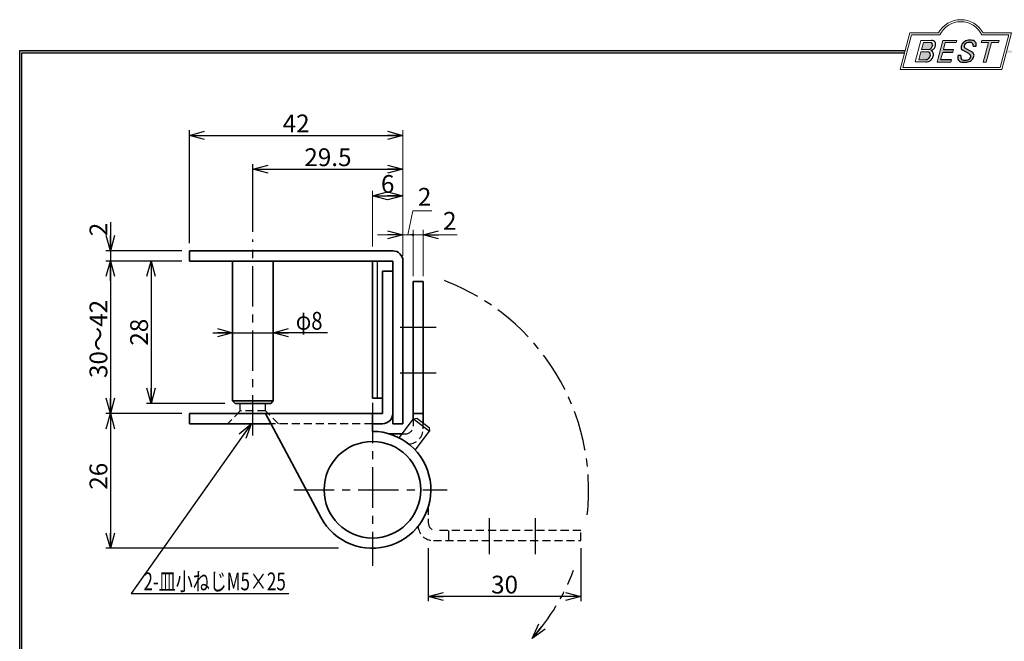
# Model space of a CAD drawing. Units: millimetres. Extents: x -188 to 188, y -138 to 138.
# Drawn here: x -188 to 5, y 15 to 138 of the extents above; entities that cross this region are included whole.
import ezdxf
from ezdxf.enums import TextEntityAlignment as Align

# ---------------------------------------------------------------- set-up
doc = ezdxf.new("R2010")
doc.units = ezdxf.units.MM
doc.header["$LTSCALE"] = 0.25
doc.linetypes.add('CENTER', pattern=[50.800000000000004, 31.75, -6.35, 6.35, -6.35])
doc.linetypes.add('DASHED2', pattern=[9.524999999999999, 6.35, -3.175])
doc.layers.add('ZUWAKU', color=7, linetype='Continuous')
doc.styles.add('dcStyle0', font='ＭＳ ゴシック', dxfattribs={"width": 0.75})
doc.styles.get("Standard").update_dxf_attribs({"font": 'txt.shx', "bigfont": 'bigfont.shx'})
doc.dimstyles.new('dc_Rotated', dxfattribs={"dimtxt": 3.499999999999999, "dimasz": 3.000001907348633, "dimexe": 1, "dimexo": 1, "dimgap": 0.5999999999999943, "dimtad": 3, "dimdsep": 46, "dimtxsty": 'Standard', "dimblk1": 'OPEN30', "dimblk2": 'OPEN30', "dimsah": 1, "dimcen": 0.09, "dimclrd": 7, "dimclre": 7, "dimclrt": 7, "dimadec": 0, "dimazin": 2, "dimtfac": 1, "dimtdec": 4, "dimtmove": 0, "dimatfit": 3, "dimfxl": 1, "dimarcsym": 0})

# ---------------------------------------------------------------- blocks, each defined once
blk = doc.blocks.new('_OPEN30')
at = {"color": 0, "linetype": 'ByBlock', "lineweight": -2}
for p, q in [((-1, 0.267949), (0, 0)), ((0, 0), (-1, -0.267949)), ((0, 0), (-1, 0))]:
    blk.add_line(p, q, dxfattribs=at)
blk = doc.blocks.new('*D1')
at = {"color": 7, "linetype": 'Continuous', "lineweight": 25}
for p, q in [((-155.0109489051095, 93.6157184169594), (-155.0109489051095, 115.8271820820001)), ((-155.0109489051095, 114.8271820820001), (-113.0109489051095, 114.8271820820001))]:
    blk.add_line(p, q, dxfattribs=at)
at = {"color": 7, "linetype": 'Continuous', "lineweight": 13}
blk.add_line((-113.0109489051095, 92.98291874457604), (-113.0109489051095, 115.8271820820001), dxfattribs=at)
at = {"color": 7, "xscale": 3.000002807615286, "yscale": 2.999989368223643}
for p, rotation in [((-155.0109489051095, 114.8271820820001), 180), ((-113.0109489051095, 114.8271820820001), 360)]:
    blk.add_blockref('_OPEN30', p, dxfattribs=dict(at, rotation=rotation))
at = {"color": 7, "insert": (-134.0109489229908, 115.4271820820001), "char_height": 3.499999999999999, "width": 8.749999999999998, "attachment_point": 8, "style": 'dcStyle0'}
blk.add_mtext('\\T1.00;42', dxfattribs=at)
blk = doc.blocks.new('DA_DIMGROUP_0')
at = {"color": 7, "linetype": 'Continuous', "lineweight": 25}
for p, q in [((-170.5538081450585, 97.75371798556631), (-170.5538081450585, 92.1157184169594)), ((-156.5109489051095, 92.1157184169594), (-171.4538081450585, 92.1157184169594)), ((-170.5538081450585, 92.1157184169594), (-170.5538081450585, 90.1157184169594)), ((-156.5109489051095, 90.1157184169594), (-171.4538081450585, 90.1157184169594)), ((-170.5538081450585, 86.21571841695939), (-170.5538081450585, 90.1157184169594)), ((-170.5538081450585, 90.1157184169594), (-170.5538081450585, 60.1157184169594)), ((-156.5109489051095, 60.1157184169594), (-171.4538081450585, 60.1157184169594)), ((-170.5538081450585, 60.1157184169594), (-170.5538081450585, 33.6157184169594)), ((-125.703910103946, 33.6157184169594), (-171.4538081450585, 33.6157184169594))]:
    blk.add_line(p, q, dxfattribs=at)
at = {"color": 7, "xscale": 3.000002807615286, "yscale": 2.999989368223643}
for p, rotation in [((-170.5538081450585, 92.1157184169594), 270), ((-170.5538081450585, 90.1157184169594), 90), ((-170.5538081450585, 90.1157184169594), 90), ((-170.5538081450585, 60.1157184169594), 270), ((-170.5538081450585, 60.1157184169594), 90), ((-170.5538081450585, 33.6157184169594), 270)]:
    blk.add_blockref('_OPEN30', p, dxfattribs=dict(at, rotation=rotation))
at = {"color": 7, "char_height": 3.499999999999999, "rotation": 89.99999999999999, "style": 'dcStyle0'}
for s, insert, width, attachment_point in [('\\T1.00;2', (-171.1538081450585, 95.00371798556631), 6.562499999999999, 7), ('\\T1.00;30～42', (-171.1538081450585, 74.7885147314664), 17.5, 8), ('\\T1.00;26', (-171.1538081450585, 47.77820064538469), 8.749999999999998, 8)]:
    blk.add_mtext(s, dxfattribs=dict(at, insert=insert, width=width, attachment_point=attachment_point))
blk = doc.blocks.new('*D7')
at = {"color": 7, "linetype": 'Continuous', "lineweight": 25}
for p, q in [((-162.5538081450585, 90.1157184169594), (-162.5538081450585, 62.11571841695937)), ((-148.0109489051095, 62.11571841695937), (-163.4538081450585, 62.11571841695937))]:
    blk.add_line(p, q, dxfattribs=at)
at = {"color": 7, "xscale": 3.000002807615286, "yscale": 2.999989368223643}
for p, rotation in [((-162.5538081450585, 90.1157184169594), 90), ((-162.5538081450585, 62.11571841695937), 270)]:
    blk.add_blockref('_OPEN30', p, dxfattribs=dict(at, rotation=rotation))
at = {"color": 7, "insert": (-163.1538081450585, 76.11571839907802), "char_height": 3.499999999999999, "width": 8.749999999999998, "attachment_point": 8, "rotation": 89.99999999999999, "style": 'dcStyle0'}
blk.add_mtext('\\T1.00;28', dxfattribs=at)
blk = doc.blocks.new('*D8')
at = {"color": 7, "linetype": 'Continuous', "lineweight": 25}
for p, q in [((-142.5109489051095, 95.83764301739402), (-142.5109489051095, 109.185806235583)), ((-142.5109489051095, 108.185806235583), (-113.0109489051095, 108.185806235583))]:
    blk.add_line(p, q, dxfattribs=at)
at = {"color": 7, "linetype": 'Continuous', "lineweight": 13}
blk.add_line((-113.0109489051095, 105.8472442966932), (-113.0109489051095, 109.185806235583), dxfattribs=at)
at = {"color": 7, "xscale": 3.000002807615286, "yscale": 2.999989368223643}
for p, rotation in [((-142.5109489051095, 108.185806235583), 180), ((-113.0109489051095, 108.185806235583), 360)]:
    blk.add_blockref('_OPEN30', p, dxfattribs=dict(at, rotation=rotation))
at = {"color": 7, "insert": (-127.7609489587537, 108.785806235583), "char_height": 3.499999999999999, "width": 13.125, "attachment_point": 8, "style": 'dcStyle0'}
blk.add_mtext('\\T1.00;29.5', dxfattribs=at)
blk = doc.blocks.new('*D9')
at = {"color": 7, "linetype": 'Continuous', "lineweight": 13}
for p, q in [((-119.0109489051095, 92.98291874457604), (-119.0109489051095, 103.9247711377072)), ((-113.0109489051095, 99.9747711377072), (-113.0109489051095, 103.9247711377072))]:
    blk.add_line(p, q, dxfattribs=at)
at = {"color": 7, "linetype": 'Continuous', "lineweight": 25}
blk.add_line((-119.0109489051095, 102.9247711377072), (-113.0109489051095, 102.9247711377072), dxfattribs=at)
at = {"color": 7, "xscale": 3.000002807615286, "yscale": 2.999989368223643}
for p, rotation in [((-119.0109489051095, 102.9247711377072), 180), ((-113.0109489051095, 102.9247711377072), 360)]:
    blk.add_blockref('_OPEN30', p, dxfattribs=dict(at, rotation=rotation))
at = {"color": 7, "insert": (-116.0109489051095, 103.5247711377073), "char_height": 3.499999999999999, "width": 6.562499999999999, "attachment_point": 8, "style": 'dcStyle0'}
blk.add_mtext('\\T1.00;6', dxfattribs=at)
blk = doc.blocks.new('*D10')
at = {"color": 7, "linetype": 'Continuous', "lineweight": 25}
for p, q in [((-108.0109489051095, 33.6157184169594), (-108.0109489051095, 23.21565531746607)), ((-78.01094890510949, 33.6157184169594), (-78.01094890510949, 23.21565531746607)), ((-78.01094890510949, 24.11565531746607), (-108.0109489051095, 24.11565531746607))]:
    blk.add_line(p, q, dxfattribs=at)
at = {"color": 7, "xscale": 3.000002807615286, "yscale": 2.999989368223643}
for p, rotation in [((-108.0109489051095, 24.11565531746607), 180), ((-78.01094890510949, 24.11565531746607), 360)]:
    blk.add_blockref('_OPEN30', p, dxfattribs=dict(at, rotation=rotation))
at = {"color": 7, "insert": (-93.0109489229909, 24.71565531746607), "char_height": 3.499999999999999, "width": 8.749999999999998, "attachment_point": 8, "style": 'dcStyle0'}
blk.add_mtext('\\T1.00;30', dxfattribs=at)
blk = doc.blocks.new('DC_GROUP_601A ラバトリーヒンジ(内開き用)_4')
at = {"layer": 'ZUWAKU', "color": 6, "linetype": 'Continuous', "lineweight": 18}
for p, q in [((-14.66600033379373, 128.1869047645574), (-12.95112550223455, 134.5869047645574)), ((-12.95112550223455, 134.5869047645574), (-7.414978235591434, 134.5869047645574)), ((0.8988656407391744, 134.5869047645574), (6.220653553437387, 134.5869047645574)), ((6.220653553437387, 134.5869047645574), (4.505778721878201, 128.1869047645574)), ((4.505778721878201, 128.1869047645574), (-14.66600033379373, 128.1869047645574))]:
    blk.add_line(p, q, dxfattribs=at)
blk.add_arc((-3.258056297426137, 132.5638278414805), 4.623076923076923, 25.95110613512598, 154.048893864874, dxfattribs=at)
blk = doc.blocks.new('DC_FILL_GROUP_5')
at = {"layer": 'ZUWAKU', "color": 6, "linetype": 'Continuous', "lineweight": 18}
for p, q in [((-11.09005816370822, 133.5251988023135), (-12.23122901015888, 129.2662912232432)), ((-11.09005816370822, 133.5251988023135), (-9.008532940668204, 133.5251988023135)), ((-10.6164264363961, 133.0817461114521), (-10.97631313970342, 131.7386306497407)), ((-10.97631313970342, 131.7386306497407), (-9.550027375135045, 131.7386306497407)), ((-10.6164440605809, 133.0816803370989), (-9.14876963282127, 133.0816803370989)), ((-11.10883290111838, 131.2440601671331), (-11.5219053698883, 129.7024527264759)), ((-11.10883290111838, 131.2440601671331), (-9.790267383885862, 131.2440601671331)), ((-12.23122901015888, 129.2662912232432), (-10.16519154196168, 129.2662912232432)), ((-11.5219053698883, 129.7024527264759), (-10.15872352661222, 129.7024527264759))]:
    blk.add_line(p, q, dxfattribs=at)
at = {"layer": 'ZUWAKU', "color": 6, "linetype": 'Continuous', "lineweight": 25}
for centre, radius, start, end in [((-9.669241912063, 132.5212802327218), 0.7916770020377544, 278.6608191033192, 311.3889800133315), ((-9.683317700826038, 132.9921228479682), 1.586901292237804, 289.646728879067, 311.4048962840303), ((-9.214615370495466, 132.6706558095067), 0.4162653281889734, 18.14018850104889, 80.89860353241913), ((-9.796034832635982, 132.7006073304519), 1.010318374566457, 310.0595431621818, 344.1025468482097), ((-9.002622178133166, 132.6785087326828), 0.8467107009627803, 36.60229733366693, 90.39997663577897), ((-9.458184903820396, 132.6210539412674), 0.6637926737302501, 342.718605543397, 15.66239952079831), ((-9.536471115343986, 132.7808171941425), 1.331618957837778, 312.67901524403, 0.6894022979390294), ((-8.925577248175813, 132.7881680315858), 0.7207048013734642, 359.9092480053928, 33.25383823050022), ((-10.22628606091732, 130.6563359917389), 0.9562729630134257, 274.0514330009866, 315.3722596269116), ((-9.796303065688349, 130.6394317120963), 0.6046585797745943, 46.65477796836485, 89.4280659392352), ((-10.27470825576617, 130.7236010828962), 1.038080399406426, 314.6075165379853, 353.655317349704), ((-9.81044415134673, 130.6974914522774), 0.574334497943418, 351.1249879077801, 41.6468604867896), ((-10.24940349796647, 130.8538501593707), 1.619078012600534, 308.3521588912623, 337.4032107594748), ((-9.370919407783049, 130.8008571052884), 0.7310027855036054, 15.48798517877331, 72.39045551596023), ((-9.770458699227675, 130.7361456582713), 1.134180359811863, 333.5932683206109, 13.24798338764212), ((-10.15568308085626, 130.730297248174), 1.464036902494674, 269.6278792425639, 308.4761041721405)]:
    blk.add_arc(centre, radius, start, end, dxfattribs=at)
blk = doc.blocks.new('DC_FILL_GROUP_6')
at = {"layer": 'ZUWAKU', "color": 6, "linetype": 'Continuous', "lineweight": 18}
for p, q in [((-6.793335074504654, 133.5254744099523), (-7.935371758038855, 129.2633354828952)), ((-6.793335074500064, 133.5254744099523), (-4.063886430494222, 133.5254744099523)), ((-6.314917783502992, 133.0806586525188), (-6.678312243617782, 131.7244520641814)), ((-6.314917783502992, 133.0806586525188), (-4.183074453479151, 133.0806586525188)), ((-4.68796507433909, 131.7244520641814), (-4.822471841115899, 131.2224659766085)), ((-4.063886430494222, 133.5254744099523), (-4.183074453479151, 133.0806586525188)), ((-6.812819010394577, 131.2224659766085), (-7.224346239903113, 129.6866254473846)), ((-5.206494156524528, 129.2612043232864), (-7.935371758038855, 129.2633354828952)), ((-5.092502909879272, 129.6866254473846), (-5.206494156524528, 129.2612043232864))]:
    blk.add_line(p, q, dxfattribs=at)
at = {"layer": 'ZUWAKU', "color": 6, "linetype": 'Continuous', "lineweight": 25}
for p, q in [((-6.678312243617597, 131.7244520641814), (-4.68796507433909, 131.7244520641814)), ((-6.812819010394577, 131.2224659766085), (-4.822471841115899, 131.2224659766085)), ((-5.092502909879272, 129.6866254473846), (-7.224346239903127, 129.6866254473846))]:
    blk.add_line(p, q, dxfattribs=at)
blk = doc.blocks.new('DC_FILL_GROUP_7')
at = {"layer": 'ZUWAKU', "color": 6, "linetype": 'Continuous', "lineweight": 25}
for p, q in [((-2.494678496184875, 132.0791923940303), (-1.108454353672087, 131.2797391624018)), ((-0.8288898247109984, 132.3807432171216), (-0.2588268460625045, 132.3807432171216)), ((-3.224583528464578, 130.5224816688588), (-3.78690972180226, 130.5224816688588)), ((-1.712702415929058, 130.909256667821), (-2.857637180679362, 131.5608465538943))]:
    blk.add_line(p, q, dxfattribs=at)
for centre, radius, start, end in [((-1.809879857684521, 132.094259640641), 1.395004113623998, 140.2505270589059, 182.232196080464), ((-2.606641010930645, 132.1068388480489), 0.6009215111016437, 186.3932441014288, 245.3114539337998), ((-1.712882617490692, 132.048339570572), 1.499181071149208, 101.1908841839622, 141.2716754090158), ((-2.283262736295185, 132.32551277749), 0.3246080018075697, 169.6318053873956, 230.4161863131162), ((-1.833441979590603, 132.2918451530955), 0.7746216927719662, 109.9817183681286, 173.1724334146036), ((-1.557756208703907, 131.3632260160056), 1.742520441859646, 79.15011896131765, 108.0664376272098), ((-1.476092526492437, 130.9420584126249), 2.630442027257921, 78.33883458936698, 101.5738685506533), ((-1.318519489136207, 132.5433184379326), 0.5386432608505282, 32.25654187658523, 80.51431194909236), ((-1.075715356714653, 132.6637227764344), 0.8645138922101454, 340.8933271153405, 81.26446335039515), ((-1.369157678896158, 132.5661083324822), 0.5711826155079285, 341.0629799776098, 27.6071696008516), ((-2.558254893119923, 130.087750101634), 1.30329744248432, 160.5148326897714, 191.8895310933177), ((-2.963001710900201, 130.2116731678471), 0.9549520550140204, 204.2643871343564, 262.4722616271382), ((-2.859513642208555, 130.1334558390303), 0.4249267598038105, 169.9289351766524, 229.7688796832034), ((-0.7834995687351096, 129.9471183586792), 2.50797405033412, 166.7374506696339, 174.0346960170794), ((-2.666761737496486, 130.3875292655661), 0.7435841409637962, 231.0745478687071, 262.6716666561708), ((-2.15350917575411, 130.5924258088115), 0.9333459318929238, 285.1567838305781, 336.8654773103665), ((-2.632602625983452, 129.2468346376588), 1.89996405303543, 51.54771738514115, 61.04207824187367), ((-1.862092629016701, 130.2253186631512), 0.654555745366824, 37.45311258045549, 51.10339143266279), ((-1.728523901164365, 130.3758570214736), 0.4585784011879434, 340.8894722365158, 32.66471446744971), ((-1.533132723280261, 130.5371454429522), 0.8554514304032861, 35.72751677920665, 60.23539910010999), ((-1.868903466724461, 130.5901924075046), 1.204494288996884, 310.5938492832106, 350.4674651122522), ((-1.405876864626975, 130.5560446692498), 0.7434509898745061, 347.1513705453531, 40.27666286819425), ((-2.537347971461983, 132.5227850078216), 3.304060398726554, 260.4044965112331, 273.429119171865), ((-2.422436317866783, 131.4537938908353), 1.835386079784519, 259.3507178335936, 286.2294064476557), ((-2.34597051541725, 131.3504893434705), 2.125858195144981, 270.1684656717244, 296.4837080533451), ((-1.938069692842916, 130.517858724981), 1.198718270853014, 296.780525580249, 315.35939167249)]:
    blk.add_arc(centre, radius, start, end, dxfattribs=at)
blk = doc.blocks.new('DC_FILL_GROUP_8')
at = {"layer": 'ZUWAKU', "color": 6, "linetype": 'Continuous', "lineweight": 18}
for p, q in [((0.8840602143685317, 133.5257500175911), (0.7643486420659542, 133.0789803475039)), ((0.7643486420659542, 133.0789803475039), (2.177759106452342, 133.0789803475039)), ((0.8840602143685317, 133.5257500175911), (4.281826524918756, 133.5257500175911)), ((1.153476913781702, 129.256307163169), (2.177759106452342, 133.0789803475039)), ((2.752636490468078, 133.0789803475039), (1.728354297797438, 129.256307163169)), ((2.752636490468078, 133.0789803475039), (4.162114952616179, 133.0789803475039)), ((4.281826524918756, 133.5257500175911), (4.162114952616179, 133.0789803475039)), ((1.153476913781702, 129.256307163169), (1.728354297797438, 129.256307163169))]:
    blk.add_line(p, q, dxfattribs=at)
blk = doc.blocks.new('DC_GROUP_601A ラバトリーヒンジ(内開き用)_3')
at = {"layer": 'ZUWAKU'}
h = blk.add_hatch(color=6, dxfattribs=at)
edge = h.paths.add_edge_path(flags=0)
edge.add_line((-10.61644406058091, 133.081680337099), (-9.148769632821281, 133.081680337099))
edge.add_arc((-9.214615370495471, 132.6706558095067), 0.4162653281889734, 18.140188501048783, 80.89860353241897, ccw=False)
edge.add_arc((-9.458184903820401, 132.6210539412675), 0.6637926737302501, -17.281394456604517, 15.662399520798317, ccw=False)
edge.add_arc((-9.796034832635987, 132.7006073304519), 1.010318374566457, 310.05954316218225, 344.1025468482092, ccw=False)
edge.add_arc((-9.66924191206301, 132.5212802327218), 0.7916770020377544, 278.66081910331883, 311.3889800133317, ccw=False)
edge.add_line((-9.550027375135045, 131.7386306497407), (-10.97631313970343, 131.7386306497407))
edge.add_line((-10.97631313970343, 131.7386306497407), (-10.61644406058091, 133.081680337099))
edge = h.paths.add_edge_path(flags=0)
edge.add_line((-11.10883290111839, 131.2440601671332), (-9.790267383885867, 131.2440601671332))
edge.add_arc((-9.796303065688356, 130.6394317120964), 0.6046585797745943, 46.65477796836382, 89.42806593923518, ccw=False)
edge.add_arc((-9.81044415134673, 130.6974914522775), 0.574334497943418, -8.875012092220175, 41.64686048678868, ccw=False)
edge.add_arc((-10.27470825576618, 130.7236010828962), 1.038080399406426, 314.60751653798474, 353.65531734970335, ccw=False)
edge.add_arc((-10.22628606091733, 130.6563359917389), 0.9562729630134257, 274.05143300098666, 315.372259626912, ccw=False)
edge.add_line((-10.15872352661223, 129.7024527264759), (-11.52190536988831, 129.7024527264759))
edge.add_line((-11.52190536988831, 129.7024527264759), (-11.10883290111839, 131.2440601671332))
for points in [[(-6.793335074500064, 133.5254744099523), (-4.06388643049422, 133.5254744099523), (-4.183074453479151, 133.0806586525188), (-6.31491778350299, 133.0806586525188), (-6.67831224361777, 131.7244520641814), (-4.687965074339083, 131.7244520641814), (-4.822471841115888, 131.2224659766085), (-6.812819010394575, 131.2224659766085), (-7.224346239903107, 129.6866254473846), (-5.092502909879268, 129.6866254473846), (-5.206494156524529, 129.2612043232864), (-7.935371758038853, 129.2633354828951)], [(0.8840602143685317, 133.5257500175911), (4.28182652491876, 133.5257500175911), (4.162114952616179, 133.0789803475039), (2.752636490468075, 133.0789803475039), (1.728354297797434, 129.256307163169), (1.153476913781705, 129.256307163169), (2.177759106452345, 133.0789803475039), (0.7643486420659485, 133.0789803475039)]]:
    blk.add_hatch(color=6, dxfattribs=at).paths.add_polyline_path(points, flags=0)
h = blk.add_hatch(color=6, dxfattribs=at)
edge = h.paths.add_edge_path(flags=0)
edge.add_line((-3.78690972180226, 130.5224816688588), (-3.224583528464573, 130.5224816688588))
edge.add_arc((-0.7834995687350994, 129.9471183586793), 2.50797405033412, 166.7374506696342, 174.0346960170799)
edge.add_arc((-2.859513642208555, 130.1334558390303), 0.4249267598038105, 169.9289351766546, 229.7688796832028)
edge.add_arc((-2.666761737496481, 130.3875292655661), 0.7435841409637962, 231.0745478687068, 262.6716666561709)
edge.add_arc((-2.422436317866786, 131.4537938908353), 1.835386079784519, 259.3507178335936, 286.2294064476557)
edge.add_arc((-2.153509175754112, 130.5924258088115), 0.9333459318929238, 285.1567838305783, 336.8654773103671)
edge.add_arc((-1.728523901164363, 130.3758570214736), 0.4585784011879434, 340.8894722365171, 392.6647144674489)
edge.add_arc((-1.862092629016691, 130.2253186631512), 0.654555745366824, 37.4531125804551, 51.10339143266309)
edge.add_arc((-2.632602625983446, 129.2468346376588), 1.89996405303543, 51.54771738514115, 61.04207824187351)
edge.add_line((-1.712702415929059, 130.909256667821), (-2.857637180679363, 131.5608465538943))
edge.add_arc((-2.606641010930637, 132.1068388480489), 0.6009215111016437, 186.3932441014297, 245.3114539337999, ccw=False)
edge.add_arc((-1.809879857684515, 132.094259640641), 1.395004113623998, 140.250527058906, 182.2321960804646, ccw=False)
edge.add_arc((-1.712882617490692, 132.048339570572), 1.499181071149208, 101.19088418396223, 141.2716754090155, ccw=False)
edge.add_arc((-1.476092526492434, 130.9420584126249), 2.630442027257921, 78.33883458936702, 101.57386855065329, ccw=False)
edge.add_arc((-1.07571535671465, 132.6637227764344), 0.8645138922101454, -19.10667288466101, 81.26446335039498, ccw=False)
edge.add_line((-0.2588268460625014, 132.3807432171216), (-0.828889824710989, 132.3807432171216))
edge.add_arc((-1.369157678896155, 132.5661083324822), 0.5711826155079285, 341.0629799776079, 387.6071696008514)
edge.add_arc((-1.31851948913621, 132.5433184379326), 0.5386432608505282, 32.25654187658522, 80.51431194909222)
edge.add_arc((-1.557756208703897, 131.3632260160056), 1.742520441859646, 79.15011896131766, 108.0664376272099)
edge.add_arc((-1.833441979590594, 132.2918451530955), 0.7746216927719662, 109.9817183681289, 173.1724334146028)
edge.add_arc((-2.283262736295183, 132.32551277749), 0.3246080018075697, 169.6318053873936, 229.3606448632574)
edge.add_line((-2.494678496184883, 132.0791923940303), (-1.108454353672086, 131.2797391624018))
edge.add_arc((-1.533132723280254, 130.5371454429522), 0.8554514304032861, 35.727516779206496, 60.23539910010987, ccw=False)
edge.add_arc((-1.405876864626978, 130.5560446692498), 0.7434509898745061, -12.848629454646698, 40.27666286819391, ccw=False)
edge.add_arc((-1.868903466724453, 130.5901924075046), 1.204494288996884, 310.59384928321066, 350.4674651122527, ccw=False)
edge.add_arc((-1.938069692842912, 130.517858724981), 1.198718270853014, 296.78052558024956, 315.35939167249023, ccw=False)
edge.add_arc((-2.345970515417255, 131.3504893434705), 2.125858195144981, 270.1684656717244, 296.4837080533453, ccw=False)
edge.add_arc((-2.537347971461981, 132.5227850078217), 3.304060398726554, 260.40449651123316, 273.429119171865, ccw=False)
edge.add_arc((-2.963001710900193, 130.2116731678471), 0.9549520550140204, 204.2643871343555, 262.47226162713815, ccw=False)
edge.add_arc((-2.558254893119924, 130.087750101634), 1.30329744248432, 160.5148326897715, 191.8895310933176, ccw=False)
at = {"layer": 'ZUWAKU', "color": 6, "linetype": 'Continuous', "lineweight": 18}
for p, q in [((-15.18729048293021, 127.7869047645574), (-13.25805629742614, 134.9869047645574)), ((-13.25805629742614, 134.9869047645574), (-7.658056297426128, 134.9869047645574)), ((1.141943702573869, 134.9869047645574), (6.741943702573863, 134.9869047645574)), ((4.812709517069791, 127.7869047645574), (6.741943702573863, 134.9869047645574)), ((-15.18729048293021, 127.7869047645574), (4.812709517069791, 127.7869047645574)), ((-15.18729048293021, 127.7869047645574), (4.812709517069791, 127.7869047645574))]:
    blk.add_line(p, q, dxfattribs=at)
blk.add_arc((-3.258056297426137, 132.5638278414805), 5.023076923076923, 28.84154625502196, 151.1584537449781, dxfattribs=at)
at = {"layer": 'ZUWAKU', "linetype": 'Continuous'}
for name in ['DC_GROUP_601A ラバトリーヒンジ(内開き用)_4', 'DC_FILL_GROUP_5', 'DC_FILL_GROUP_6', 'DC_FILL_GROUP_7', 'DC_FILL_GROUP_8']:
    blk.add_blockref(name, (0, 0), dxfattribs=at)
blk = doc.blocks.new('DC_FILL_GROUP_11')
at = {"layer": 'ZUWAKU', "color": 6, "linetype": 'Continuous', "lineweight": 25}
blk.add_line((-188.4000000000001, -138.3022696518972), (-188.4, 131.4977303481027), dxfattribs=at)
blk = doc.blocks.new('DC_GROUP_601A ラバトリーヒンジ(内開き用)_10')
at = {"layer": 'ZUWAKU'}
blk.add_hatch(color=6, dxfattribs=at).paths.add_polyline_path([(5.807022235433489, 131.4977303481027), (188.4, 131.4977303481027), (188.3999999999999, -138.3022696518974), (-188.4000000000001, -138.3022696518972), (-188.4, 131.4977303481027), (-14.1929777645665, 131.4977303481027), (-14.30015744153895, 131.0977303481027), (-188, 131.0977303481027), (-188.0000000000001, -137.9022696518972), (187.9999999999999, -137.9022696518973), (188, 131.0977303481027), (5.699842558461039, 131.0977303481027)], flags=0)
at = {"layer": 'ZUWAKU', "color": 6, "linetype": 'Continuous', "lineweight": 25}
blk.add_line((-188, 131.0977303481027), (-14.30015744153895, 131.0977303481027), dxfattribs=at)
at = {"layer": 'ZUWAKU', "linetype": 'Continuous'}
blk.add_blockref('DC_FILL_GROUP_11', (0, 0), dxfattribs=at)
blk = doc.blocks.new('DC_GROUP_601A ラバトリーヒンジ(内開き用)_9')
at = {"linetype": 'Continuous'}
blk.add_blockref('DC_GROUP_601A ラバトリーヒンジ(内開き用)_10', (0, 0), dxfattribs=at)
blk = doc.blocks.new('DC_GROUP_601A ラバトリーヒンジ(内開き用)_2')
at = {"layer": 'ZUWAKU', "color": 6, "linetype": 'Continuous', "lineweight": 25}
blk.add_line((-188.0000000000001, -137.9022696518972), (-188, 131.0977303481027), dxfattribs=at)
at = {"linetype": 'Continuous'}
blk.add_blockref('DC_GROUP_601A ラバトリーヒンジ(内開き用)_9', (0, 0), dxfattribs=at)
at = {"layer": 'ZUWAKU', "linetype": 'Continuous'}
blk.add_blockref('DC_GROUP_601A ラバトリーヒンジ(内開き用)_3', (0, 0), dxfattribs=at)
blk = doc.blocks.new('_DOT')
at = {"color": 0, "linetype": 'ByBlock', "lineweight": -2}
blk.add_line((-0.5, 0), (-1, 0), dxfattribs=at)
at = {"color": 0, "linetype": 'ByBlock', "const_width": 0.5}
blk.add_lwpolyline([(-0.25, 0, 1), (0.25, 0, 1)], format="xyb", close=True, dxfattribs=at)
blk = doc.blocks.new('*D51')
at = {"color": 7, "linetype": 'Continuous', "lineweight": 13}
for p, q in [((-111.0691011235955, 99.99780861671253), (-112.0109489051095, 95.26696554803188)), ((-107.3191011235955, 99.99780861671253), (-111.0691011235955, 99.99780861671253)), ((-118.0109489051095, 95.26696554803188), (-113.0109489051095, 95.26696554803188)), ((-113.0109489051095, 91.11571841695937), (-113.0109489051095, 96.26696554803188)), ((-113.0109489051095, 95.26696554803188), (-111.0109489051095, 95.26696554803188)), ((-111.0109489051095, 87.1157184169594), (-111.0109489051095, 96.26696554803188))]:
    blk.add_line(p, q, dxfattribs=at)
at = {"color": 7, "rotation": 360}
for name, p, xscale, yscale in [('_OPEN30', (-113.0109489051095, 95.26696554803188), 3.000002807615286, 2.999989368223643), ('_DOT', (-111.0109489051095, 95.26696554803188), 0.5, 0.5)]:
    blk.add_blockref(name, p, dxfattribs=dict(at, xscale=xscale, yscale=yscale))
at = {"color": 7, "insert": (-110.0691011235955, 100.9978086167125), "char_height": 3.5, "width": 6.5625, "attachment_point": 7, "style": 'dcStyle0'}
blk.add_mtext('\\T1.00;2', dxfattribs=at)
blk = doc.blocks.new('*D52')
at = {"color": 7, "linetype": 'Continuous', "lineweight": 13}
for p, q in [((-111.0109489051095, 87.1157184169594), (-111.0109489051095, 96.26696554803188)), ((-111.0109489051095, 95.26696554803188), (-109.0109489051095, 95.26696554803188)), ((-109.0109489051095, 87.1157184169594), (-109.0109489051095, 96.26696554803188)), ((-102.3631689051095, 95.26696554803188), (-109.0109489051095, 95.26696554803188))]:
    blk.add_line(p, q, dxfattribs=at)
at = {"color": 7, "xscale": 3.000002807615286, "yscale": 2.999989368223643, "rotation": 180}
blk.add_blockref('_OPEN30', (-109.0109489051095, 95.26696554803188), dxfattribs=at)
at = {"color": 7, "insert": (-105.1131689051095, 96.26696554803188), "char_height": 3.5, "width": 6.5625, "attachment_point": 7, "style": 'dcStyle0'}
blk.add_mtext('\\T1.00;2', dxfattribs=at)
blk = doc.blocks.new('DC_GROUP_601A ラバトリーヒンジ(内開き用)_1')
at = {"layer": 'ZUWAKU', "color": 6, "linetype": 'Continuous', "lineweight": 25}
blk.add_line((-188.4, 131.4977303481027), (-14.1929777645665, 131.4977303481027), dxfattribs=at)

msp = doc.modelspace()

# ---------------------------------------------------------------- linework, layer by layer
at = {"color": 7, "linetype": 'CENTER', "lineweight": 25}
for p, q in [((-142.5109489051095, 55.78561939196669), (-142.5109489051095, 94.33764301739402)), ((-113.5336105459688, 77.1157184169594), (-106.4575362666516, 77.1157184169594)), ((-113.5336105459688, 68.1157184169594), (-106.4575362666516, 68.1157184169594)), ((-119.0109489051095, 62.23757712966921), (-119.0109489051095, 30.17692678257386)), ((-134.4858294265441, 45.1157184169594), (-104.2992967988082, 45.1157184169594)), ((-96.01094890510949, 39.54850149941711), (-96.01094890510949, 32.47871706390378)), ((-87.01094890510949, 39.54850149941711), (-87.01094890510949, 32.47871706390378))]:
    msp.add_line(p, q, dxfattribs=at)
at = {"color": 3, "linetype": 'Continuous', "lineweight": 35}
for p, q in [((-115.0109489051095, 92.11571841695937), (-155.0109489051095, 92.1157184169594)), ((-155.0109489051095, 92.1157184169594), (-155.0109489051095, 90.1157184169594)), ((-155.0109489051095, 90.1157184169594), (-115.0109489051095, 90.1157184169594)), ((-119.0109489051095, 90.1157184169594), (-119.0109489051095, 63.1157184169594)), ((-115.0109489051095, 90.1157184169594), (-115.0109489051095, 58.11571841695942)), ((-113.0109489051095, 58.11571841695942), (-113.0109489051095, 90.11571841695937)), ((-117.0109489051095, 60.1157184169594), (-117.0109489051095, 88.1157184169594)), ((-117.0109489051095, 88.1157184169594), (-115.0109489051095, 88.1157184169594)), ((-109.0109489051095, 86.1157184169594), (-111.0109489051095, 86.1157184169594)), ((-111.0109489051095, 86.1157184169594), (-111.0109489051095, 59.08254132212903)), ((-109.0109489051095, 58.24024738464607), (-109.0109489051095, 86.1157184169594)), ((-119.0109489051095, 63.1157184169594), (-117.0109489051094, 63.11571841695937)), ((-155.0109489051095, 58.1157184169594), (-155.0109489051095, 60.1157184169594)), ((-155.0109489051095, 60.1157184169594), (-117.0109489051095, 60.1157184169594)), ((-140.0109489051095, 60.1157184169594), (-129.1648868825735, 39.71687191517645)), ((-119.0109489051095, 56.6157184169594), (-119.0109489051095, 60.1157184169594)), ((-111.0109489051095, 60.1157184169594), (-109.0109489051095, 60.11571841695938)), ((-138.9475493622394, 58.11571841695945), (-155.0109489051095, 58.1157184169594)), ((-117.0109489051095, 58.1157184169594), (-119.0109489051095, 58.1157184169594)), ((-113.0109489051095, 58.11571841695942), (-115.0109489051095, 58.11571841695942)), ((-115.6568469388597, 56.1157184169594), (-113.1974988129528, 56.11571841695937))]:
    msp.add_line(p, q, dxfattribs=at)
at = {"color": 4, "linetype": 'Continuous', "lineweight": 35}
for p, q in [((-146.5109489051095, 90.11571841695937), (-146.5109489051095, 62.61571841695934)), ((-138.5109489051095, 90.11571841695937), (-138.5109489051095, 62.61571841695945)), ((-146.5109489051095, 62.61571841695934), (-146.0109489051095, 62.11571841695937)), ((-146.5109489051095, 62.61571841695934), (-138.5109489051095, 62.61571841695945)), ((-139.0109489051095, 62.11571841695937), (-146.0109489051095, 62.11571841695937)), ((-139.0109489051095, 62.11571841695937), (-138.5109489051095, 62.61571841695945))]:
    msp.add_line(p, q, dxfattribs=at)
at = {"color": 7, "linetype": 'Continuous', "lineweight": 25}
for p, q in [((-118.0109489051095, 63.1157184169594), (-118.0109489051095, 90.1157184169594)), ((-150.4109489051094, 76.00941263721035), (-146.5109489051095, 76.00941263721035)), ((-146.5109489051095, 76.00941263721035), (-138.5109489051095, 76.00941263721035)), ((-127.8259537197495, 76.00941263721035), (-138.5109489051095, 76.00941263721035)), ((-142.8511128442881, 58.11571841695944), (-166.4519949930891, 24.74532854545292)), ((-113.7737467534364, 55.35396600248454), (-110.9531664598194, 59.08254132212903)), ((-110.9531664598194, 59.08254132212903), (-110.2527592164979, 59.17964793108516)), ((-110.9531664598194, 59.08254132212903), (-107.7631110507095, 56.66933878466781)), ((-110.2527592164979, 59.17964793108516), (-107.8602176596656, 57.36974602798921)), ((-110.5836913443267, 52.94076346502327), (-107.7631110507095, 56.66933878466781)), ((-107.8602176596656, 57.36974602798921), (-107.7631110507095, 56.66933878466781)), ((-104.0109489051095, 37.1157184169594), (-104.0109489051095, 35.1157184169594)), ((-166.4519949930891, 24.74532854545292), (-135.4853932584269, 24.74532854545292))]:
    msp.add_line(p, q, dxfattribs=at)
at = {"color": 7, "linetype": 'DASHED2', "lineweight": 25}
for p, q in [((-145.0109489051094, 60.61571841695942), (-145.0109489051094, 62.11571841695937)), ((-140.0109489051095, 60.61571841695942), (-140.0109489051095, 62.11571841695937)), ((-145.0109489051094, 60.61571841695942), (-147.5109489051094, 58.11571841695942)), ((-140.0109489051094, 60.61571841695942), (-145.0109489051094, 60.61571841695942)), ((-137.5109489051095, 58.11571841695942), (-140.0109489051094, 60.61571841695942)), ((-119.0109489051095, 58.1157184169594), (-138.9475493622394, 58.1157184169594)), ((-111.0109489051095, 59.08254132212903), (-111.0109489051094, 57.61571841695937)), ((-109.0109489051095, 57.11571841695941), (-109.0109489051095, 58.24024738464607)), ((-113.1974988129528, 56.11571841695937), (-112.5109489051094, 56.11571841695937)), ((-108.0109489051095, 41.76161645070963), (-108.0109489051095, 38.61571841695939)), ((-78.01094890510949, 37.1157184169594), (-106.5109489051095, 37.11571841695939)), ((-78.01094890510949, 35.1157184169594), (-78.01094890510949, 37.1157184169594)), ((-107.0109489051095, 35.11571841695942), (-78.01094890510949, 35.1157184169594))]:
    msp.add_line(p, q, dxfattribs=at)
at = {"color": 3, "linetype": 'Continuous', "lineweight": 35}
msp.add_circle((-119.0109489051095, 45.1157184169594), 9.5, dxfattribs=at)
for centre, radius, start, end in [((-115.0109489051095, 90.11571841695937), 2, 0, 89.99999999999999), ((-117.0109489051095, 60.11571841695942), 2, 270, 0), ((-119.0109489051095, 45.1157184169594), 11.5, 207.9995684992719, 90)]:
    msp.add_arc(centre, radius, start, end, dxfattribs=at)
at = {"color": 7, "linetype": 'CENTER', "lineweight": 25}
for start, end in [(353.5783252815432, 69.17012521100821), (318.4217804472263, 338.9566156538832)]:
    msp.add_arc((-120.5129113305684, 45.11459183938113), 44.02999999999999, start, end, dxfattribs=at)
at = {"color": 7, "linetype": 'DASHED2', "lineweight": 25}
for centre, radius, start, end in [((-112.5109489051094, 57.61571841695937), 1.5, 269.9999999999999, 359.9999999999999), ((-112.0109489051095, 57.11571841695942), 3, 272.9413133937947, 359.9999999999999), ((-107.0109489051095, 38.11571841695942), 3, 182.9413133937947, 269.9999999999999), ((-106.5109489051095, 38.61571841695939), 1.5, 180, 269.9999999999999)]:
    msp.add_arc(centre, radius, start, end, dxfattribs=at)

# ---------------------------------------------------------------- block references
at = {"linetype": 'Continuous'}
for name in ['DC_GROUP_601A ラバトリーヒンジ(内開き用)_2', 'DA_DIMGROUP_0']:
    msp.add_blockref(name, (0, 0), dxfattribs=at)
at = {"color": 7, "xscale": 3.000002807615286, "yscale": 2.999989368223643}
for p, rotation in [((-146.5109489051095, 76.00941263721035), 360), ((-138.5109489051095, 76.00941263721035), 180), ((-142.8511128442881, 58.11571841695944), 54.73051333636595), ((-87.57625126245725, 15.89443914372104), 230.3737160345791)]:
    msp.add_blockref('_OPEN30', p, dxfattribs=dict(at, rotation=rotation))
at = {"layer": 'ZUWAKU', "linetype": 'Continuous'}
msp.add_blockref('DC_GROUP_601A ラバトリーヒンジ(内開き用)_1', (0, 0), dxfattribs=at)

# ---------------------------------------------------------------- texts
at = {"color": 7, "style": 'dcStyle0'}
for s, width, p, p2 in [('φ8', 0.7692307692307694, (-134.0759537197495, 76.60941263721034), (-128.8259537197495, 76.60941263721034)), ('2-皿小ねじM5×25', 0.7692307692307696, (-164.0519949394449, 25.34532854545292), (-136.0519949394449, 25.34532854545292))]:
    msp.add_text(s, height=3.499999999999999, dxfattribs=dict(at, width=width)).set_placement(p, p2, align=Align.FIT)

# ---------------------------------------------------------------- dimensions: what is measured, and where the dimension line sits
at = {"linetype": 'Continuous', "lineweight": 13}
for base, p1, p2, override, picture, middle in [((-113.0109489051095, 114.8271820820001), (-155.0109489051095, 92.6157184169594), (-113.0109489051095, 91.98291874457604), {"dimtxt": 3.499999999999999, "dimasz": 3.000001907348633, "dimexe": 1, "dimexo": 1, "dimgap": 0.5999999999999943, "dimtad": 3, "dimtih": 0, "dimtoh": 0, "dimdec": 2, "dimzin": 8, "dimblk1": 'OPEN30', "dimblk2": 'OPEN30', "dimsah": 1, "dimclrd": 7, "dimclre": 7, "dimclrt": 7, "dimazin": 2, "dimtofl": 1, "dimtolj": 0, "dimtzin": 8, "dimarcsym": 1}, '*D1', (-134.0109489229908, 114.8271820820001)), ((-113.0109489051095, 108.185806235583), (-142.5109489051095, 94.83764301739402), (-113.0109489051095, 104.8472442966932), {"dimtxt": 3.499999999999999, "dimasz": 3.000001907348633, "dimexe": 1, "dimexo": 1, "dimgap": 0.5999999999999943, "dimtad": 3, "dimtih": 0, "dimtoh": 0, "dimdec": 1, "dimzin": 8, "dimblk1": 'OPEN30', "dimblk2": 'OPEN30', "dimsah": 1, "dimclrd": 7, "dimclre": 7, "dimclrt": 7, "dimazin": 2, "dimtofl": 1, "dimtolj": 0, "dimtzin": 8, "dimarcsym": 1}, '*D8', (-127.7609489587537, 108.185806235583)), ((-113.0109489051095, 102.9247711377072), (-119.0109489051095, 91.98291874457604), (-113.0109489051095, 98.9747711377072), {"dimtxt": 3.499999999999999, "dimasz": 3.000001907348633, "dimexe": 1, "dimexo": 1, "dimgap": 0.6000000000000227, "dimtad": 3, "dimtih": 0, "dimtoh": 0, "dimdec": 2, "dimzin": 8, "dimblk1": 'OPEN30', "dimblk2": 'OPEN30', "dimsah": 1, "dimclrd": 7, "dimclre": 7, "dimclrt": 7, "dimazin": 2, "dimtofl": 1, "dimtolj": 0, "dimtzin": 8, "dimarcsym": 1}, '*D9', (-116.0109489051095, 102.9247711377072)), ((-111.0109489051095, 95.26696554803188), (-113.0109489051095, 90.11571841695937), (-111.0109489051095, 86.1157184169594), {"dimtxt": 3.5, "dimasz": 0.5, "dimexe": 1, "dimexo": 1, "dimgap": 5.730843068680656, "dimtad": 3, "dimtih": 0, "dimtoh": 0, "dimdec": 2, "dimzin": 8, "dimblk1": 'DOT', "dimblk2": 'DOT', "dimsah": 1, "dimclrd": 7, "dimclre": 7, "dimclrt": 7, "dimazin": 2, "dimtofl": 1, "dimtolj": 0, "dimtzin": 8, "dimarcsym": 1}, '*D51', (-109.1941011235955, 95.26696554803188)), ((-109.0109489051095, 95.26696554803188), (-111.0109489051095, 86.1157184169594), (-109.0109489051095, 86.1157184169594), {"dimtxt": 3.5, "dimasz": 3.000001907348633, "dimexe": 1, "dimexo": 1, "dimgap": 1, "dimtad": 3, "dimtih": 0, "dimtoh": 0, "dimdec": 2, "dimzin": 8, "dimblk1": 'OPEN30', "dimblk2": 'OPEN30', "dimsah": 1, "dimclrd": 7, "dimclre": 7, "dimclrt": 7, "dimazin": 2, "dimtofl": 1, "dimtolj": 0, "dimtzin": 8, "dimarcsym": 1}, '*D52', (-104.2381689051095, 95.26696554803188)), ((-108.0109489051095, 24.11565531746607), (-78.01094890510949, 34.6157184169594), (-108.0109489051095, 34.6157184169594), {"dimtxt": 3.499999999999999, "dimasz": 3.000001907348633, "dimexe": 0.8999999999999986, "dimexo": 1, "dimgap": 0.6000000000000014, "dimtad": 3, "dimtih": 0, "dimtoh": 0, "dimdec": 2, "dimzin": 8, "dimblk1": 'OPEN30', "dimblk2": 'OPEN30', "dimsah": 1, "dimclrd": 7, "dimclre": 7, "dimclrt": 7, "dimazin": 2, "dimtofl": 1, "dimtolj": 0, "dimtzin": 8, "dimarcsym": 1}, '*D10', (-93.0109489229909, 24.11565531746607))]:
    dim = msp.add_linear_dim(base=base, p1=p1, p2=p2, dimstyle='dc_Rotated', override=override, dxfattribs=at)
    dim.commit()
    dim.dimension.update_dxf_attribs({"geometry": picture, "text_midpoint": middle, "dimtype": 160})
dim = msp.add_linear_dim(base=(-162.5538081450585, 62.11571841695937), p1=(-162.5538081450585, 90.1157184169594), p2=(-147.0109489051095, 62.11571841695937), angle=90, dimstyle='dc_Rotated', override={"dimtxt": 3.499999999999999, "dimasz": 3.000001907348633, "dimexe": 0, "dimexo": 1, "dimgap": 0.5999999999999943, "dimtad": 3, "dimtih": 0, "dimtoh": 0, "dimdec": 2, "dimzin": 8, "dimblk1": 'OPEN30', "dimblk2": 'OPEN30', "dimsah": 1, "dimse1": 1, "dimclrd": 7, "dimclre": 7, "dimclrt": 7, "dimazin": 2, "dimtofl": 1, "dimtolj": 0, "dimtzin": 8, "dimarcsym": 1}, dxfattribs=at)
dim.commit()
dim.dimension.update_dxf_attribs({"geometry": '*D7', "text_midpoint": (-162.5538081450585, 76.11571839907802), "dimtype": 160})

doc.saveas('drawing.dxf')
